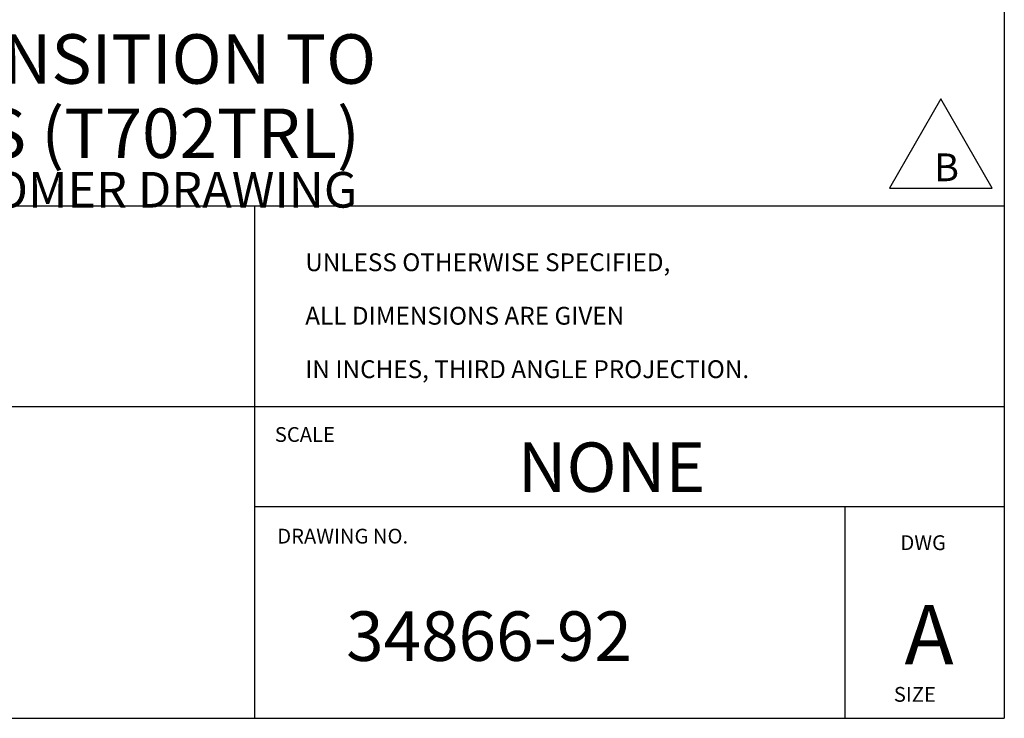
# Model space of a CAD drawing. Extents: x 0 to 11, y 0 to 8.5.
# Drawn here: x 8.2 to 10.7, y 0.3 to 2 of the extents above; entities that cross this region are included whole.
import ezdxf

# ---------------------------------------------------------------- set-up
doc = ezdxf.new("R2010")
doc.units = 0
doc.header["$MEASUREMENT"] = 0
doc.layers.add('1', color=7, linetype='Continuous')
doc.styles.add('blockfont', font='simplex.shx')

msp = doc.modelspace()

# ---------------------------------------------------------------- linework, layer by layer
at = {"layer": '1', "color": 7, "linetype": 'Continuous'}
for p, q in [((10.7242, 8.2169), (10.7242, 0.2631)), ((10.7242, 1.5565), (6.5596, 1.5565)), ((8.8306, 1.5565), (8.8306, 0.2631)), ((0.2758, 1.0506), (10.7242, 1.0506)), ((8.8306, 0.7977), (10.7242, 0.7977)), ((10.3217, 0.7977), (10.3217, 0.2631)), ((0.2758, 0.2631), (10.7242, 0.2631))]:
    msp.add_line(p, q, dxfattribs=at)
at = {"layer": '1', "color": 3, "linetype": 'Continuous'}
for p, q in [((10.564, 1.8271), (10.4341, 1.6021)), ((10.6939, 1.6021), (10.564, 1.8271)), ((10.4341, 1.6021), (10.6939, 1.6021))]:
    msp.add_line(p, q, dxfattribs=at)

# ---------------------------------------------------------------- texts
at = {"layer": '1', "color": 2, "linetype": 'Continuous', "lineweight": 0, "char_height": 0.125, "attachment_point": 7, "line_spacing_factor": 0.903614, "style": 'blockfont'}
for s, insert in [('\\W01.000;\\Fsimplex.shx;TWIN-70 TRANSITION TO', (7.1685, 1.8655)), ('\\W01.000;\\Fsimplex.shx; LD RACEWAYS (T702TRL)', (7.1011, 1.678)), ('\\W01.000;\\Fsimplex.shx;NONE', (9.4954, 0.8347)), ('\\W01.000;\\Fsimplex.shx;34866-92', (9.0622, 0.4081))]:
    msp.add_mtext(s, dxfattribs=dict(at, insert=insert))
at = {"layer": '1', "color": 3, "linetype": 'Continuous', "lineweight": 0, "attachment_point": 7, "line_spacing_factor": 0.903614, "style": 'blockfont'}
for s, insert, char_height in [('\\W01.000;\\Fsimplex.shx;B', (10.5469, 1.6195), 0.07), ('\\W01.000;\\Fsimplex.shx;CUSTOMER DRAWING', (7.8541, 1.5528), 0.09)]:
    msp.add_mtext(s, dxfattribs=dict(at, insert=insert, char_height=char_height))
at = {"layer": '1', "color": 7, "linetype": 'Continuous', "lineweight": 0, "attachment_point": 7, "line_spacing_factor": 0.903614, "style": 'blockfont'}
for s, insert, char_height in [('\\W01.000;\\Fsimplex.shx;UNLESS OTHERWISE SPECIFIED,', (8.9589, 1.3922), 0.045), ('\\W01.000;\\Fsimplex.shx; ', (8.9589, 1.3247), 0.045), ('\\W01.000;\\Fsimplex.shx;ALL DIMENSIONS ARE GIVEN', (8.9589, 1.2572), 0.045), ('\\W01.000;\\Fsimplex.shx; ', (8.9589, 1.1897), 0.045), ('\\W01.000;\\Fsimplex.shx;IN INCHES, THIRD ANGLE PROJECTION.', (8.9589, 1.1222), 0.045), ('\\W01.000;\\Fsimplex.shx;SCALE', (8.8821, 0.9611), 0.037378), ('\\W01.000;\\Fsimplex.shx;DRAWING NO.', (8.8882, 0.7044), 0.037378), ('\\W01.000;\\Fsimplex.shx;DWG', (10.4619, 0.6879), 0.037378), ('\\W01.000;\\Fsimplex.shx;A', (10.4722, 0.3995), 0.149512), ('\\W01.000;\\Fsimplex.shx;SIZE', (10.4452, 0.3048), 0.037378)]:
    msp.add_mtext(s, dxfattribs=dict(at, insert=insert, char_height=char_height))

doc.saveas('drawing.dxf')
